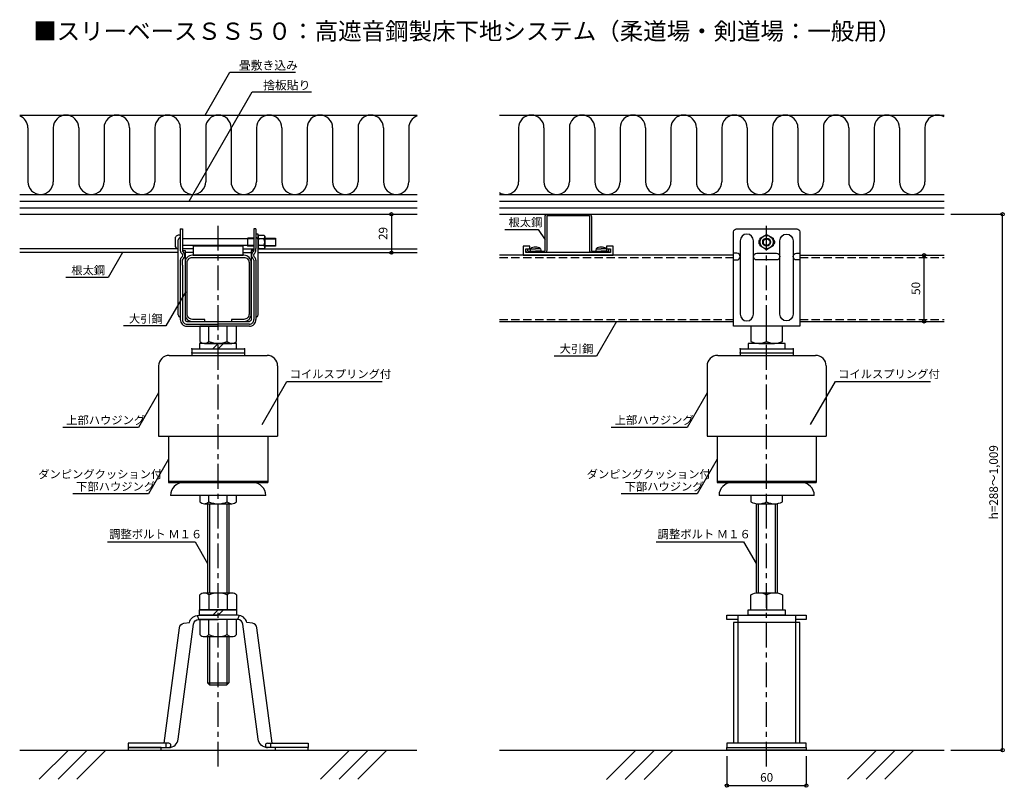
# Model space of a CAD drawing. Extents: x 3606 to 4350, y -340 to 240.
import ezdxf

# ---------------------------------------------------------------- set-up
doc = ezdxf.new("R2010")
doc.units = 0
doc.header["$LTSCALE"] = 3
doc.header["$MEASUREMENT"] = 0
doc.linetypes.add('CENTER1', pattern=[10, 6.25, -1.25, 1.25, -1.25])
doc.linetypes.add('PLINE2', pattern=[3, 2.1, -0.9])
doc.layers.get('0').update_dxf_attribs({"linetype": 'CONTINUOUS'})
doc.layers.get('Defpoints').update_dxf_attribs({"linetype": 'CONTINUOUS'})
for name, color, linetype in [('中心線', 7, 'CONTINUOUS'), ('寸法', 7, 'CONTINUOUS'), ('文字-記号', 7, 'CONTINUOUS'), ('躯体と製品', 7, 'CONTINUOUS')]:
    doc.layers.add(name, color=color, linetype=linetype)
doc.styles.add('ACAD', font='romans.shx', dxfattribs={"bigfont": 'extfont.shx'})
doc.styles.get("Standard").update_dxf_attribs({"font": 'txt', "bigfont": 'bigfont.shx'})
doc.dimstyles.new('AutoCAD', dxfattribs={"dimtxt": 6.5, "dimasz": 5, "dimexe": 0, "dimexo": 0, "dimgap": 3, "dimtad": 1, "dimtoh": 1, "dimdec": 0, "dimzin": 0, "dimdsep": 46, "dimtxsty": 'ACAD', "dimblk": 'SMALL', "dimcen": 0.09, "dimclrd": 4, "dimclre": 4, "dimclrt": 3, "dimadec": 0, "dimazin": 0, "dimtfac": 1, "dimtdec": 0, "dimtix": 1, "dimtofl": 0, "dimtmove": 0, "dimatfit": 0, "dimldrblk": 'NONE', "dimfxl": 0, "dimtolj": 1, "dimtzin": 0, "dimarcsym": 0})

# ---------------------------------------------------------------- blocks, each defined once
blk = doc.blocks.new('_Small')
at = {"color": 0, "linetype": 'ByBlock', "lineweight": -2}
blk.add_circle((0, 0), 0.25, dxfattribs=at)
blk = doc.blocks.new('*D1')
at = {"layer": 'Defpoints', "color": 0, "linetype": 'Continuous', "transparency": 16777216}
for p in [(4289.39, 62.01), (4289.39, 62.01), (4289.39, 12.01)]:
    blk.add_point(p, dxfattribs=at)
at = {"layer": '寸法', "color": 4, "linetype": 'Continuous', "lineweight": -2, "transparency": 16777216}
blk.add_line((4289.39, 12.01), (4289.39, 62.01), dxfattribs=at)
at = {"layer": '寸法', "color": 4, "linetype": 'Continuous', "lineweight": -2, "transparency": 16777216, "xscale": 5, "yscale": 5, "zscale": 5}
for p, rotation in [((4289.39, 62.01), 90), ((4289.39, 12.01), 270)]:
    blk.add_blockref('_Small', p, dxfattribs=dict(at, rotation=rotation))
at = {"layer": '寸法', "color": 3, "linetype": 'Continuous', "transparency": 16777216, "insert": (4283.14, 37.01), "char_height": 6.5, "attachment_point": 5, "rotation": 90, "style": 'ACAD'}
blk.add_mtext('\\A1;50', dxfattribs=at)
blk = doc.blocks.new('_None')
blk = doc.blocks.new('*D2')
at = {"layer": 'Defpoints', "color": 0, "linetype": 'Continuous', "transparency": 16777216}
for p in [(4140.35, -316.49), (4200.35, -316.49), (4200.35, -338.81)]:
    blk.add_point(p, dxfattribs=at)
at = {"layer": '寸法', "color": 4, "linetype": 'Continuous', "lineweight": -2, "transparency": 16777216}
for p, q in [((4140.35, -316.49), (4140.35, -338.81)), ((4200.35, -316.49), (4200.35, -338.81)), ((4140.35, -338.81), (4200.35, -338.81))]:
    blk.add_line(p, q, dxfattribs=at)
at = {"layer": '寸法', "color": 4, "linetype": 'Continuous', "lineweight": -2, "transparency": 16777216, "xscale": 5, "yscale": 5, "zscale": 5, "rotation": 180}
blk.add_blockref('_Small', (4140.35, -338.81), dxfattribs=at)
at = {"layer": '寸法', "color": 4, "linetype": 'Continuous', "lineweight": -2, "transparency": 16777216, "xscale": 5, "yscale": 5, "zscale": 5}
blk.add_blockref('_Small', (4200.35, -338.81), dxfattribs=at)
at = {"layer": '寸法', "color": 3, "linetype": 'Continuous', "transparency": 16777216, "insert": (4170.35, -332.56), "char_height": 6.5, "attachment_point": 5, "style": 'ACAD'}
blk.add_mtext('\\A1;60', dxfattribs=at)
blk = doc.blocks.new('*D3')
at = {"layer": 'Defpoints', "color": 0, "linetype": 'Continuous', "transparency": 16777216}
for p in [(3886.61, 93.01), (3886.61, 64.01), (3886.61, 64.01)]:
    blk.add_point(p, dxfattribs=at)
at = {"layer": '寸法', "color": 4, "linetype": 'Continuous', "lineweight": -2, "transparency": 16777216}
blk.add_line((3886.61, 93.01), (3886.61, 64.01), dxfattribs=at)
at = {"layer": '寸法', "color": 4, "linetype": 'Continuous', "lineweight": -2, "transparency": 16777216, "xscale": 5, "yscale": 5, "zscale": 5}
for p, rotation in [((3886.61, 93.01), 90), ((3886.61, 64.01), 270)]:
    blk.add_blockref('_Small', p, dxfattribs=dict(at, rotation=rotation))
at = {"layer": '寸法', "color": 3, "linetype": 'Continuous', "transparency": 16777216, "insert": (3880.36, 78.51), "char_height": 6.5, "attachment_point": 5, "rotation": 90, "style": 'ACAD'}
blk.add_mtext('\\A1;29', dxfattribs=at)
blk = doc.blocks.new('*D4')
at = {"layer": 'Defpoints', "color": 0, "linetype": 'Continuous', "transparency": 16777216}
for p in [(4309.54, 93.01), (4348.77, 93.01), (4309.54, -311.99)]:
    blk.add_point(p, dxfattribs=at)
at = {"layer": '寸法', "color": 4, "linetype": 'Continuous', "lineweight": -2, "transparency": 16777216}
for p, q in [((4309.54, 93.01), (4348.77, 93.01)), ((4348.77, -311.99), (4348.77, 93.01)), ((4309.54, -311.99), (4348.77, -311.99))]:
    blk.add_line(p, q, dxfattribs=at)
at = {"layer": '寸法', "color": 4, "linetype": 'Continuous', "lineweight": -2, "transparency": 16777216, "xscale": 5, "yscale": 5, "zscale": 5}
for p, rotation in [((4348.77, 93.01), 90), ((4348.77, -311.99), 270)]:
    blk.add_blockref('_Small', p, dxfattribs=dict(at, rotation=rotation))
at = {"layer": '寸法', "color": 3, "linetype": 'Continuous', "transparency": 16777216, "insert": (4341.91, -109.49), "char_height": 6.5, "attachment_point": 5, "rotation": 90, "style": 'ACAD'}
blk.add_mtext('\\A1;h=288～1,009', dxfattribs=at)

msp = doc.modelspace()

# ---------------------------------------------------------------- linework, layer by layer
at = {"color": 4, "linetype": 'Continuous'}
for points in [[(3718.66, -13.59, 0.414214), (3710.66, -21.59)], [(3735.86, -8.59, 0.414214), (3735.66, -8.79)], [(3735.66, -11.39, 0.414214), (3735.86, -11.59)], [(3735.86, -11.59, 0.414214), (3735.66, -11.79)], [(3735.66, -13.39, 0.414214), (3735.86, -13.59)], [(3775.66, -8.79, 0.414214), (3775.46, -8.59)], [(3775.46, -11.59, 0.414214), (3775.66, -11.39)], [(3775.66, -11.79, 0.414214), (3775.46, -11.59)], [(3775.46, -13.59, 0.414214), (3775.66, -13.39)], [(3800.66, -21.59, 0.414214), (3792.65, -13.59)], [(4133.35, -13.59, 0.414214), (4125.35, -21.59)], [(4150.55, -8.59, 0.414214), (4150.35, -8.79)], [(4150.35, -11.39, 0.414214), (4150.55, -11.59)], [(4150.55, -11.59, 0.414214), (4150.35, -11.79)], [(4150.35, -13.39, 0.414214), (4150.55, -13.59)], [(4190.35, -8.79, 0.414214), (4190.15, -8.59)], [(4190.15, -11.59, 0.414214), (4190.35, -11.39)], [(4190.35, -11.79, 0.414214), (4190.15, -11.59)], [(4190.15, -13.59, 0.414214), (4190.35, -13.39)], [(4215.35, -21.59, 0.414214), (4207.34, -13.59)], [(3729.43, -109.59, 0.40757), (3719.66, -119.59)], [(3791.66, -119.59, 0.40757), (3781.88, -109.59)], [(4144.12, -109.59, 0.40757), (4134.35, -119.59)], [(4206.35, -119.59, 0.40757), (4196.57, -109.59)]]:
    msp.add_lwpolyline(points, format="xyb", dxfattribs=at)
for points in [[(3718.66, -13.59), (3792.65, -13.59)], [(3735.66, -8.79), (3735.66, -11.39)], [(3735.66, -11.79), (3735.66, -13.39)], [(3735.86, -8.59), (3775.46, -8.59)], [(3735.86, -11.59), (3775.46, -11.59)], [(3775.66, -8.79), (3775.66, -11.39)], [(3775.66, -11.79), (3775.66, -13.39)], [(4133.35, -13.59), (4207.34, -13.59)], [(4150.35, -8.79), (4150.35, -11.39)], [(4150.35, -11.79), (4150.35, -13.39)], [(4150.55, -8.59), (4190.15, -8.59)], [(4150.55, -11.59), (4190.15, -11.59)], [(4190.35, -8.79), (4190.35, -11.39)], [(4190.35, -11.79), (4190.35, -13.39)], [(3710.66, -21.59), (3710.66, -74.59)], [(3800.66, -21.59), (3800.66, -74.59)], [(4125.35, -21.59), (4125.35, -74.59)], [(4215.35, -21.59), (4215.35, -74.59)], [(3710.66, -74.59), (3800.66, -74.59)], [(3718.16, -74.59), (3718.16, -109.59)], [(3793.16, -74.59), (3793.16, -109.59)], [(4125.35, -74.59), (4215.35, -74.59)], [(4132.85, -74.59), (4132.85, -109.59)], [(4207.85, -74.59), (4207.85, -109.59)], [(3718.16, -108.59), (3793.16, -108.59)], [(3718.16, -109.59), (3793.16, -109.59)], [(4132.85, -108.59), (4207.85, -108.59)], [(4132.85, -109.59), (4207.85, -109.59)], [(3791.66, -119.59), (3719.66, -119.59)], [(4206.35, -119.59), (4134.35, -119.59)]]:
    msp.add_lwpolyline(points, dxfattribs=at)
for p in [(3735.66, -8.59), (3735.66, -11.59), (3735.66, -11.59), (3735.66, -13.59), (3755.66, -13.59), (3775.66, -8.59), (3775.66, -11.59), (3775.66, -11.59), (3775.66, -13.59), (4150.35, -8.59), (4150.35, -11.59), (4150.35, -11.59), (4150.35, -13.59), (4170.35, -13.59), (4190.35, -8.59), (4190.35, -11.59), (4190.35, -11.59), (4190.35, -13.59)]:
    msp.add_point(p, dxfattribs=at)
at = {"layer": '中心線', "linetype": 'CENTER1'}
for points in [[(3755.66, -324.45), (3755.66, 87.72)], [(4170.35, -324.45), (4170.35, 87.72)]]:
    msp.add_lwpolyline(points, dxfattribs=at)
at = {"layer": '文字-記号', "color": 7, "linetype": 'Continuous'}
for points in [[(3745.85, 168.01), (3764.62, 200.52), (3814.17, 200.52)], [(3733.68, 103.01), (3781.33, 185.54), (3826.37, 185.54)], [(3972.39, 81.48), (3997.63, 81.48), (4002.85, 73.7)], [(3683.39, 64.01), (3672.54, 45.23), (3640.47, 45.23)], [(3731.19, 34.75), (3716.1, 8.61), (3684.02, 8.61)], [(4056.81, 12.01), (4041.72, -14.13), (4009.64, -14.13)], [(3788.91, -65.84), (3807.67, -33.33), (3879.59, -33.33)], [(4203.6, -65.84), (4222.36, -33.33), (4294.28, -33.33)], [(3710.66, -41.89), (3695.56, -68.03), (3638.21, -68.03)], [(4125.35, -41.89), (4110.25, -68.03), (4052.9, -68.03)], [(3718.16, -92.09), (3703.06, -118.23), (3645.71, -118.23)], [(4132.85, -92.09), (4117.75, -118.23), (4060.4, -118.23)], [(3672.07, -154.46), (3738.19, -154.46), (3747.66, -170.86)], [(4086.76, -154.46), (4152.88, -154.46), (4162.35, -170.86)]]:
    msp.add_lwpolyline(points, dxfattribs=at)
at = {"layer": '躯体と製品', "color": 4, "linetype": 'Continuous'}
for points in [[(3605.64, 168.01), (3906.05, 168.01)], [(3968.28, 168.01), (4304.54, 168.01)], [(3611.84, 158.41), (3611.84, 117.61)], [(3631.04, 158.41), (3631.04, 117.61)], [(3650.24, 158.41), (3650.24, 117.61)], [(3669.44, 158.41), (3669.44, 117.61)], [(3688.64, 158.41), (3688.64, 117.61)], [(3707.84, 158.41), (3707.84, 117.61)], [(3727.04, 158.41), (3727.04, 117.61)], [(3746.24, 158.41), (3746.24, 117.61)], [(3765.44, 158.41), (3765.44, 117.61)], [(3784.64, 158.41), (3784.64, 117.61)], [(3803.84, 158.41), (3803.84, 117.61)], [(3823.04, 158.41), (3823.04, 117.61)], [(3842.24, 158.41), (3842.24, 117.61)], [(3861.44, 158.41), (3861.44, 117.61)], [(3880.64, 158.41), (3880.64, 117.61)], [(3899.84, 158.41), (3899.84, 117.61)], [(3982.81, 158.41), (3982.81, 117.61)], [(4002.01, 158.41), (4002.01, 117.61)], [(4021.21, 158.41), (4021.21, 117.61)], [(4040.41, 158.41), (4040.41, 117.61)], [(4059.61, 158.41), (4059.61, 117.61)], [(4078.81, 158.41), (4078.81, 117.61)], [(4098.01, 158.41), (4098.01, 117.61)], [(4117.21, 158.41), (4117.21, 117.61)], [(4136.41, 158.41), (4136.41, 117.61)], [(4155.61, 158.41), (4155.61, 117.61)], [(4174.81, 158.41), (4174.81, 117.61)], [(4194.01, 158.41), (4194.01, 117.61)], [(4213.21, 158.41), (4213.21, 117.61)], [(4232.41, 158.41), (4232.41, 117.61)], [(4251.61, 158.41), (4251.61, 117.61)], [(4270.81, 158.41), (4270.81, 117.61)], [(4290.01, 158.41), (4290.01, 117.61)], [(3605.64, 108.01), (3906.05, 108.01)], [(3968.28, 108.01), (4304.54, 108.01)], [(3605.64, 93.01), (3906.05, 93.01)], [(3968.28, 93.01), (4304.54, 93.01)], [(3727.06, 82.01), (3727.06, 67.18)], [(3727.06, 82.01), (3728.66, 82.01)], [(3728.66, 82.01), (3728.66, 65.72)], [(3784.26, 82.01), (3782.66, 82.01)], [(3782.66, 82.01), (3782.66, 65.72)], [(3784.26, 82.01), (3784.26, 67.18)], [(3727.06, 67.18), (3727.06, 65.76)], [(3784.26, 65.75), (3784.26, 67.18)], [(3986.35, 62.01), (4054.35, 62.01), (4054.35, 69.01), (4049.35, 69.01), (4049.35, 67.01), (4052.35, 67.01), (4052.35, 64.01), (3988.35, 64.01), (3988.35, 67.01), (3991.35, 67.01), (3991.35, 69.01), (3986.35, 69.01), (3986.35, 62.01)], [(3991.78, 67.01), (3991.55, 65.86)], [(3991.78, 67.01), (3995.55, 67.01)], [(3999.31, 67.01), (3995.55, 67.01)], [(3999.31, 67.01), (3999.55, 65.86)], [(4041.38, 67.01), (4041.15, 65.86)], [(4041.38, 67.01), (4045.15, 67.01)], [(4048.91, 67.01), (4045.15, 67.01)], [(4048.91, 67.01), (4049.15, 65.86)], [(4164.35, 72.76), (4164.35, 71.26)], [(4165.25, 73.26), (4164.85, 73.26)], [(4164.85, 70.76), (4165.25, 70.76)], [(4175.45, 73.26), (4175.85, 73.26)], [(4175.85, 70.76), (4175.45, 70.76)], [(4176.35, 72.76), (4176.35, 71.26)], [(3725.46, 64.01), (3605.64, 64.01)], [(3728.66, 65.72), (3730.66, 65.72), (3730.66, 13.41)], [(3736.66, 64.01), (3730.66, 64.01)], [(3774.66, 64.01), (3780.66, 64.01)], [(3785.86, 64.01), (3906.05, 64.01)], [(4145.35, 62.01), (3968.28, 62.01)], [(3991.55, 65.86), (3991.55, 65.41)], [(3991.75, 65.21), (3995.55, 65.21)], [(3999.35, 65.21), (3995.55, 65.21)], [(3999.55, 65.86), (3999.55, 65.41)], [(4041.15, 65.86), (4041.15, 65.41)], [(4041.35, 65.21), (4045.15, 65.21)], [(4048.95, 65.21), (4045.15, 65.21)], [(4049.15, 65.86), (4049.15, 65.41)], [(4195.35, 62.01), (4304.54, 62.01)], [(3727.06, 58.24), (3727.06, 13.41)], [(3728.66, 54.51), (3728.66, 58.28)], [(3728.66, 54.51), (3728.66, 13.41)], [(3782.66, 58.42), (3782.66, 13.41)], [(3784.25, 58.24), (3784.26, 57.09)], [(3784.26, 57.09), (3784.26, 13.41)], [(3732.06, 12.01), (3755.66, 12.01), (3779.26, 12.01)], [(3732.06, 10.01), (3755.66, 10.01)], [(3732.06, 8.41), (3755.66, 8.41)], [(3748.73, -3.09), (3748.73, 8.41)], [(3779.26, 10.01), (3755.66, 10.01)], [(3779.26, 8.41), (3755.66, 8.41)], [(3762.58, -3.09), (3762.58, 8.41)], [(3968.28, 12.01), (4145.35, 12.01)], [(4170.35, -3.09), (4170.35, 8.41)], [(4195.35, 12.01), (4304.54, 12.01)], [(3745.26, -4.59), (3766.05, -4.59)], [(3751.66, -8.59), (3755.66, -4.59)], [(3755.66, -8.59), (3759.66, -4.59)], [(4164.35, -4.59), (4176.35, -4.59)], [(3741.8, -119.59), (3741.8, -124.29)], [(3745.26, -125.79), (3766.05, -125.79)], [(3747.66, -125.79), (3747.66, -192.99)], [(3748.73, -124.29), (3748.73, -119.59)], [(3762.58, -124.29), (3762.58, -119.59)], [(3763.66, -125.79), (3763.66, -192.99)], [(4162.35, -125.63), (4162.35, -193.14)], [(4164.35, -125.79), (4176.35, -125.79)], [(4170.35, -124.29), (4170.35, -119.59)], [(4178.35, -125.63), (4178.35, -193.14)], [(3745.26, -192.99), (3766.05, -192.99)], [(4164.35, -192.99), (4176.35, -192.99)], [(3748.73, -194.49), (3748.73, -205.99)], [(3762.58, -194.49), (3762.58, -205.99)], [(4170.35, -194.49), (4170.35, -205.99)], [(3755.66, -205.99), (3751.66, -209.99)], [(3759.66, -205.99), (3755.66, -209.99)], [(3739.7, -210.1), (3740.97, -213.19)], [(3748.73, -224.69), (3748.73, -213.19)], [(3762.58, -224.69), (3762.58, -213.19)], [(3771.61, -210.1), (3770.35, -213.19)], [(4148.55, -213.19), (4140.35, -213.19), (4140.35, -209.99), (4200.35, -209.99), (4200.35, -213.19), (4192.15, -213.19)], [(4195.35, -306.79), (4195.35, -215.58), (4145.35, -215.58), (4145.35, -306.79)], [(4148.55, -209.99), (4148.55, -306.79)], [(4192.15, -209.99), (4192.15, -306.79)], [(3745.26, -226.19), (3766.05, -226.19)], [(3747.66, -226.19), (3747.66, -261.09)], [(3763.66, -226.19), (3763.66, -261.09)], [(3747.66, -261.09), (3749.16, -262.59)], [(3749.16, -262.59), (3762.16, -262.59)], [(3763.66, -261.09), (3762.16, -262.59)], [(3605.83, -311.99), (3905.83, -311.99)], [(3716.16, -306.79), (3716.16, -309.99)], [(3795.16, -306.79), (3795.16, -309.99)], [(3968.28, -311.99), (4304.54, -311.99)]]:
    msp.add_lwpolyline(points, dxfattribs=at)
for points in [[(3611.84, 158.41, 0.312017), (3605.64, 167.39)], [(3640.64, 168.01, 0.414214), (3631.04, 158.41)], [(3650.24, 158.41, 0.414214), (3640.64, 168.01)], [(3679.04, 168.01, 0.414214), (3669.44, 158.41)], [(3688.64, 158.41, 0.414214), (3679.04, 168.01)], [(3717.44, 168.01, 0.414214), (3707.84, 158.41)], [(3727.04, 158.41, 0.414214), (3717.44, 168.01)], [(3755.84, 168.01, 0.414214), (3746.24, 158.41)], [(3765.44, 158.41, 0.414214), (3755.84, 168.01)], [(3794.24, 168.01, 0.414214), (3784.64, 158.41)], [(3803.84, 158.41, 0.414214), (3794.24, 168.01)], [(3832.64, 168.01, 0.414214), (3823.04, 158.41)], [(3842.24, 158.41, 0.414214), (3832.64, 168.01)], [(3871.04, 168.01, 0.414214), (3861.44, 158.41)], [(3880.64, 158.41, 0.414214), (3871.04, 168.01)], [(3906.05, 167.39, 0.312017), (3899.84, 158.41)], [(3992.41, 168.01, 0.414214), (3982.81, 158.41)], [(4002.01, 158.41, 0.414214), (3992.41, 168.01)], [(4030.81, 168.01, 0.414214), (4021.21, 158.41)], [(4040.41, 158.41, 0.414214), (4030.81, 168.01)], [(4069.21, 168.01, 0.414214), (4059.61, 158.41)], [(4078.81, 158.41, 0.414214), (4069.21, 168.01)], [(4107.61, 168.01, 0.414214), (4098.01, 158.41)], [(4117.21, 158.41, 0.414214), (4107.61, 168.01)], [(4146.01, 168.01, 0.414214), (4136.41, 158.41)], [(4155.61, 158.41, 0.414214), (4146.01, 168.01)], [(4184.41, 168.01, 0.414214), (4174.81, 158.41)], [(4194.01, 158.41, 0.414214), (4184.41, 168.01)], [(4222.81, 168.01, 0.414214), (4213.21, 158.41)], [(4232.41, 158.41, 0.414214), (4222.81, 168.01)], [(4261.21, 168.01, 0.414214), (4251.61, 158.41)], [(4270.81, 158.41, 0.414214), (4261.21, 168.01)], [(4299.61, 168.01, 0.414214), (4290.01, 158.41)], [(4304.54, 166.65, 0.135764), (4299.61, 168.01)], [(3611.84, 117.61, 0.414214), (3621.44, 108.01)], [(3621.44, 108.01, 0.414214), (3631.04, 117.61)], [(3650.24, 117.61, 0.414214), (3659.84, 108.01)], [(3659.84, 108.01, 0.414214), (3669.44, 117.61)], [(3688.64, 117.61, 0.414214), (3698.24, 108.01)], [(3698.24, 108.01, 0.414214), (3707.84, 117.61)], [(3727.04, 117.61, 0.414214), (3736.64, 108.01)], [(3736.64, 108.01, 0.414214), (3746.24, 117.61)], [(3765.44, 117.61, 0.414214), (3775.04, 108.01)], [(3775.04, 108.01, 0.414214), (3784.64, 117.61)], [(3803.84, 117.61, 0.414214), (3813.44, 108.01)], [(3813.44, 108.01, 0.414214), (3823.04, 117.61)], [(3842.24, 117.61, 0.414214), (3851.84, 108.01)], [(3851.84, 108.01, 0.414214), (3861.44, 117.61)], [(3880.64, 117.61, 0.414214), (3890.24, 108.01)], [(3890.24, 108.01, 0.414214), (3899.84, 117.61)], [(3973.21, 108.01, 0.414214), (3982.81, 117.61)], [(4002.01, 117.61, 0.414214), (4011.61, 108.01)], [(4011.61, 108.01, 0.414214), (4021.21, 117.61)], [(4040.41, 117.61, 0.414214), (4050.01, 108.01)], [(4050.01, 108.01, 0.414214), (4059.61, 117.61)], [(4078.81, 117.61, 0.414214), (4088.41, 108.01)], [(4088.41, 108.01, 0.414214), (4098.01, 117.61)], [(4117.21, 117.61, 0.414214), (4126.81, 108.01)], [(4126.81, 108.01, 0.414214), (4136.41, 117.61)], [(4155.61, 117.61, 0.414214), (4165.21, 108.01)], [(4165.21, 108.01, 0.414214), (4174.81, 117.61)], [(4194.01, 117.61, 0.414214), (4203.61, 108.01)], [(4203.61, 108.01, 0.414214), (4213.21, 117.61)], [(4232.41, 117.61, 0.414214), (4242.01, 108.01)], [(4242.01, 108.01, 0.414214), (4251.61, 117.61)], [(4270.81, 117.61, 0.414214), (4280.41, 108.01)], [(4280.41, 108.01, 0.414214), (4290.01, 117.61)], [(3968.28, 109.38, 0.135764), (3973.21, 108.01)], [(3995.55, 68.21, 0.214407), (3991.78, 67.01)], [(3999.31, 67.01, 0.214407), (3995.55, 68.21)], [(4045.15, 68.21, 0.214407), (4041.38, 67.01)], [(4048.91, 67.01, 0.214407), (4045.15, 68.21)], [(4164.85, 73.26, 0.414214), (4164.35, 72.76)], [(4164.35, 71.26, 0.414214), (4164.85, 70.76)], [(4176.35, 72.76, 0.414214), (4175.85, 73.26)], [(4175.85, 70.76, 0.414214), (4176.35, 71.26)], [(3727.06, 65.76, 0.215931), (3727.98, 63.56)], [(3728.11, 60.56, 0.232093), (3727.06, 58.24)], [(3728.11, 60.56, 0.538194), (3727.98, 63.56)], [(3728.66, 65.72, 0.193061), (3728.99, 64.81)], [(3729.13, 59.32, 0.50843), (3728.99, 64.81)], [(3782.66, 65.72), (3780.66, 65.72), (3780.66, 13.41, -0.414214), (3779.26, 12.01)], [(3782.32, 64.81, 0.506478), (3782.17, 59.33)], [(3782.32, 64.81, 0.193722), (3782.66, 65.72)], [(3783.33, 63.56, 0.538862), (3783.2, 60.55)], [(3784.25, 58.24, 0.231886), (3783.2, 60.55)], [(3783.33, 63.56, 0.21522), (3784.26, 65.75)], [(3991.55, 65.41, 0.414214), (3991.75, 65.21)], [(3999.35, 65.21, 0.414214), (3999.55, 65.41)], [(4041.15, 65.41, 0.414214), (4041.35, 65.21)], [(4048.95, 65.21, 0.414214), (4049.15, 65.41)], [(3729.13, 59.32, 0.232112), (3728.66, 58.28)], [(3782.66, 58.42, 0.206648), (3782.17, 59.33)], [(3727.06, 13.41, 0.414214), (3732.06, 8.41)], [(3728.66, 13.41, 0.414214), (3732.06, 10.01)], [(3730.66, 13.41, 0.414214), (3732.06, 12.01)], [(3741.8, -3.09, 0.433013), (3748.73, -3.09, 0.216506), (3762.58, -3.09, 0.433013), (3769.51, -3.09), (3769.51, 8.41), (3741.8, 8.41), (3741.8, -3.09)], [(3779.26, 10.01, 0.414214), (3782.66, 13.41)], [(3779.26, 8.41, 0.414214), (3784.26, 13.41)], [(4158.35, 8.41), (4158.35, -3.09, 0.25), (4170.35, -3.09, 0.25), (4182.35, -3.09), (4182.35, 8.41)], [(3741.8, -124.29, 0.433013), (3748.73, -124.29, 0.216506), (3762.58, -124.29, 0.433013), (3769.51, -124.29), (3769.51, -119.59)], [(4158.35, -119.59), (4158.35, -124.29, 0.25), (4170.35, -124.29, 0.25), (4182.35, -124.29), (4182.35, -119.59)], [(3741.8, -194.49, -0.433013), (3748.73, -194.49, -0.216506), (3762.58, -194.49, -0.433013), (3769.51, -194.49), (3769.51, -205.99), (3741.8, -205.99), (3741.8, -194.49)], [(4158.35, -205.99), (4158.35, -194.49, -0.25), (4170.35, -194.49, -0.25), (4182.35, -194.49), (4182.35, -205.99)], [(3718.35, -306.79), (3687.66, -306.79), (3687.66, -309.99), (3718.35, -309.99, 0.376202), (3725.48, -303.73), (3737, -216.66, -0.376202), (3740.97, -213.19), (3755.66, -213.19)], [(3714.79, -306.79), (3726.33, -219.57, -0.33912), (3729.77, -216.13), (3733.92, -215.58, -0.346349), (3740.97, -209.99), (3755.66, -209.99)], [(3741.8, -224.69, 0.433013), (3748.73, -224.69, 0.216506), (3762.58, -224.69, 0.433013), (3769.51, -224.69), (3769.51, -213.19), (3741.8, -213.19), (3741.8, -224.69)], [(3796.52, -306.79), (3784.98, -219.57, 0.33912), (3781.54, -216.13), (3777.4, -215.58, 0.346349), (3770.35, -209.99), (3755.66, -209.99)], [(3792.96, -306.79), (3823.66, -306.79), (3823.66, -309.99), (3792.96, -309.99, -0.376202), (3785.83, -303.73), (3774.31, -216.66, 0.376202), (3770.35, -213.19), (3755.66, -213.19)], [(3718.35, -309.99, 1), (3718.35, -306.79)], [(3792.96, -306.79, 1), (3792.96, -309.99)]]:
    msp.add_lwpolyline(points, format="xyb", dxfattribs=at)
at = {"layer": '躯体と製品', "color": 3, "linetype": 'Continuous'}
for points in [[(3605.64, 103.01), (3906.05, 103.01)], [(3605.64, 98.01), (3906.05, 98.01)], [(3968.28, 103.01), (4304.54, 103.01)], [(3968.28, 98.01), (4304.54, 98.01)], [(3727.06, 77.26), (3726.06, 77.26)], [(3782.66, 74.51), (3728.66, 74.51)], [(3778.06, 75.01), (3777.56, 74.51)], [(3778.06, 69.01), (3778.06, 75.01)], [(3782.66, 75.01), (3778.06, 75.01)], [(3785.86, 78.11), (3784.26, 78.11)], [(3785.86, 73.63), (3785.86, 78.11)], [(3785.86, 76.39), (3786.46, 77.01)], [(3785.86, 67.64), (3785.86, 76.39)], [(3785.86, 76.39), (3785.86, 67.64)], [(3790.26, 77.01), (3786.46, 77.01)], [(3790.26, 74.51), (3786.46, 74.51)], [(3790.86, 76.39), (3790.26, 77.01)], [(3790.86, 67.64), (3790.86, 76.39)], [(3790.86, 76.39), (3790.86, 67.64)], [(3790.86, 75.01), (3799.06, 75.01)], [(3790.86, 74.51), (3799.06, 74.51)], [(3799.06, 75.01), (3799.06, 69.01)], [(4165.35, 74.9), (4170.35, 77.79)], [(4165.35, 69.13), (4165.35, 74.9)], [(4170.35, 77.79), (4175.35, 74.9)], [(4175.35, 74.9), (4175.35, 69.13)], [(3724.86, 67.01), (3605.64, 67.01)], [(3723.06, 74.26), (3723.06, 69.76)], [(3725.46, 17.01), (3725.46, 73.63)], [(3782.66, 69.51), (3728.66, 69.51)], [(3736.66, 67.01), (3728.66, 67.01)], [(3774.66, 67.01), (3782.66, 67.01)], [(3778.06, 69.01), (3777.56, 69.51)], [(3782.66, 69.01), (3778.06, 69.01)], [(3785.86, 17.01), (3785.86, 73.63)], [(3785.86, 67.64), (3786.46, 67.01)], [(3785.86, 67.01), (3906.05, 67.01)], [(3790.26, 69.51), (3786.46, 69.51)], [(3790.26, 67.01), (3786.46, 67.01)], [(3790.86, 67.64), (3790.26, 67.01)], [(3790.86, 69.51), (3799.06, 69.51)], [(3799.06, 69.01), (3790.86, 69.01)], [(4170.35, 66.24), (4165.35, 69.13)], [(4175.35, 69.13), (4170.35, 66.24)], [(3749.16, -125.79), (3749.16, -192.99)], [(3762.16, -125.79), (3762.16, -192.99)], [(4163.85, -125.78), (4163.85, -193)], [(4176.85, -125.78), (4176.85, -193)], [(3749.16, -226.19), (3749.16, -262.59)], [(3762.16, -226.19), (3762.16, -262.59)], [(3747.66, -261.09), (3763.66, -261.09)], [(3620.47, -333.94), (3642.42, -311.99)], [(3634.62, -333.94), (3656.57, -311.99)], [(3648.76, -333.94), (3670.71, -311.99)], [(3833.11, -333.8), (3854.93, -311.99)], [(3847.25, -333.8), (3869.07, -311.99)], [(3861.4, -333.8), (3883.21, -311.99)], [(4049.36, -334.07), (4071.45, -311.99)], [(4063.51, -334.07), (4085.59, -311.99)], [(4077.65, -334.07), (4099.74, -311.99)], [(4231.49, -333.94), (4253.44, -311.99)], [(4245.63, -333.94), (4267.58, -311.99)], [(4259.78, -333.94), (4281.73, -311.99)]]:
    msp.add_lwpolyline(points, dxfattribs=at)
at = {"layer": '躯体と製品', "color": 4, "linetype": 'Continuous'}
for points in [[(4036.15, 93.01, -0.414214), (4037.85, 91.31), (4037.85, 65.71, 0.414214), (4038.35, 65.21), (4050.65, 65.21, 0.414214), (4051.15, 65.71), (4051.15, 67.01), (4052.35, 67.01), (4052.35, 65.71, -0.414214), (4050.65, 64.01), (4038.35, 64.01, -0.414214), (4036.65, 65.71), (4036.65, 91.31, 0.414214), (4036.15, 91.81), (4004.55, 91.81, 0.414214), (4004.05, 91.31), (4004.05, 65.71, -0.414214), (4002.35, 64.01), (3990.05, 64.01, -0.414214), (3988.35, 65.71), (3988.35, 67.01), (3989.55, 67.01), (3989.55, 65.71, 0.414214), (3990.05, 65.21), (4002.35, 65.21, 0.414214), (4002.85, 65.71), (4002.85, 91.31, -0.414214), (4004.55, 93.01)], [(4193.15, 82.01, -0.414214), (4195.35, 79.81), (4195.35, 8.41), (4145.35, 8.41), (4145.35, 79.81, -0.414214), (4147.55, 82.01)], [(3765.66, 12.01), (3775.16, 12.01, 0.414214), (3780.66, 17.51), (3780.66, 56.51, 0.414214), (3775.16, 62.01), (3736.16, 62.01, 0.414214), (3730.66, 56.51), (3730.66, 17.51, 0.414214), (3736.16, 12.01), (3745.66, 12.01), (3745.66, 13.61), (3736.16, 13.61, -0.414214), (3732.26, 17.51), (3732.26, 56.51, -0.414214), (3736.16, 60.41), (3775.16, 60.41, -0.414214), (3779.06, 56.51), (3779.06, 17.51, -0.414214), (3775.16, 13.61), (3765.66, 13.61)]]:
    msp.add_lwpolyline(points, format="xyb", close=True, dxfattribs=at)
at = {"layer": '躯体と製品', "color": 3, "linetype": 'Continuous'}
for points in [[(3726.06, 77.26, 0.414214), (3723.06, 74.26)], [(3727.06, 75.23, 0.414214), (3725.46, 73.63)], [(3785.86, 73.63, 0.414214), (3784.26, 75.23)], [(3785.86, 75.76, 0.227571), (3786.46, 74.51)], [(3786.46, 74.51, 0.24), (3786.46, 69.51)], [(3790.26, 74.51, 0.227571), (3790.86, 75.76)], [(3790.26, 69.51, 0.24), (3790.26, 74.51)], [(3723.06, 69.76, 0.356414), (3725.46, 66.82)], [(3786.46, 69.51, 0.227571), (3785.86, 68.26)], [(3790.86, 68.26, 0.227571), (3790.26, 69.51)], [(4145.35, 58.51), (4147.85, 58.51, 1), (4147.85, 63.51), (4145.35, 63.51)], [(4195.35, 58.51), (4192.85, 58.51, -1), (4192.85, 63.51), (4195.35, 63.51)], [(3725.46, 17.01, 0.414214), (3727.06, 15.41)], [(3784.26, 15.41, 0.414214), (3785.86, 17.01)]]:
    msp.add_lwpolyline(points, format="xyb", dxfattribs=at)
for points in [[(4160.35, 73.01, 1), (4150.35, 73.01), (4150.35, 17.41, 1), (4160.35, 17.41)], [(4180.35, 73.01, -1), (4190.35, 73.01), (4190.35, 17.41, -1), (4180.35, 17.41)], [(4177.85, 63.51, -1), (4177.85, 58.51), (4162.85, 58.51, -1), (4162.85, 63.51)]]:
    msp.add_lwpolyline(points, format="xyb", close=True, dxfattribs=at)
at = {"layer": '躯体と製品', "color": 4, "linetype": 'Continuous'}
for points in [[(3736.66, 62.01), (3774.66, 62.01), (3774.66, 69.01), (3736.66, 69.01)], [(3741.66, -8.59), (3769.66, -8.59), (3769.66, -4.59), (3741.66, -4.59)], [(4156.35, -8.59), (4184.35, -8.59), (4184.35, -4.59), (4156.35, -4.59)], [(3741.66, -205.99), (3769.66, -205.99), (3769.66, -209.99), (3741.66, -209.99)], [(4156.35, -205.99), (4184.35, -205.99), (4184.35, -209.99), (4156.35, -209.99)], [(3687.66, -311.99), (3712.66, -311.99), (3712.66, -309.99), (3687.66, -309.99)], [(3798.66, -311.99), (3823.66, -311.99), (3823.66, -309.99), (3798.66, -309.99)], [(4140.35, -309.99), (4200.35, -309.99), (4200.35, -306.79), (4140.35, -306.79)], [(4200.35, -311.99), (4140.35, -311.99), (4140.35, -309.99), (4200.35, -309.99)]]:
    msp.add_lwpolyline(points, close=True, dxfattribs=at)
at = {"layer": '躯体と製品', "color": 3, "linetype": 'PLINE2'}
for points in [[(3968.28, 60.41), (4145.35, 60.41)], [(4195.35, 60.41), (4304.54, 60.41)], [(3968.28, 13.61), (4145.35, 13.61)], [(4195.35, 13.61), (4304.54, 13.61)]]:
    msp.add_lwpolyline(points, dxfattribs=at)
at = {"layer": '躯体と製品', "color": 3, "linetype": 'Continuous'}
for radius in [5, 3, 2.5]:
    msp.add_circle((4170.35, 72.01), radius, dxfattribs=at)

# ---------------------------------------------------------------- texts
at = {"layer": '文字-記号', "color": 3, "linetype": 'Continuous', "style": 'ACAD'}
msp.add_text('■スリーベースＳＳ５０：高遮音鋼製床下地システム（柔道場・剣道場：一般用）', height=13, dxfattribs=at).set_placement((3615.89, 224.9))
at = {"layer": '文字-記号', "color": 7, "linetype": 'Continuous'}
for s, height, width, p in [('畳敷き込み', 6.5, 1.007498, (3771.34, 202.35)), ('捨板貼り', 6.5, 1.007498, (3789.71, 187.37)), ('根太鋼', 6.206, 1.007498, (3975.21, 83.87)), ('根太鋼', 6.206, 1.007498, (3644.65, 47.62)), ('大引鋼', 6.206, 1.007498, (3688.2, 11)), ('大引鋼', 6.206, 1.007498, (4013.82, -11.74)), ('コイルスプリング付', 6.206, 1.007498, (3809.72, -30.81)), ('コイルスプリング付', 6.206, 1.007498, (4224.41, -30.81)), ('上部ハウジング', 6.206, 1.007498, (3640.8, -65.65)), ('上部ハウジング', 6.206, 1.007498, (4055.49, -65.65)), ('ダンピングクッション付', 6.2056, 1.007498, (3619.6, -106.51)), ('ダンピングクッション付', 6.2056, 1.007498, (4034.29, -106.51)), ('下部ハウジング', 6.206, 1.007498, (3648.3, -115.84)), ('下部ハウジング', 6.206, 1.007498, (4062.99, -115.84)), ('調整ボルト Ｍ１６', 6.383, 0.983745, (3673.21, -151.91)), ('調整ボルト Ｍ１６', 6.383, 0.983745, (4087.9, -151.91))]:
    msp.add_text(s, height=height, dxfattribs=dict(at, width=width)).set_placement(p)

# ---------------------------------------------------------------- dimensions: what is measured, and where the dimension line sits
at = {"layer": '寸法', "linetype": 'Continuous'}
for base, p1, p2, picture, middle in [((3886.61, 64.01), (3886.61, 93.01), (3886.61, 64.01), '*D3', (3880.36, 78.51)), ((4289.39, 62.01), (4289.39, 12.01), (4289.39, 62.01), '*D1', (4283.14, 37.01))]:
    dim = msp.add_linear_dim(base=base, p1=p1, p2=p2, angle=90, dimstyle='AutoCAD', dxfattribs=at)
    dim.commit()
    dim.dimension.update_dxf_attribs({"geometry": picture, "text_midpoint": middle})
dim = msp.add_linear_dim(base=(4348.77, 93.01), p1=(4309.54, -311.99), p2=(4309.54, 93.01), angle=90, text='h=288～1,009', dimstyle='AutoCAD', dxfattribs=at)
dim.commit()
dim.dimension.update_dxf_attribs({"geometry": '*D4', "text_midpoint": (4341.91, -109.49)})
dim = msp.add_linear_dim(base=(4200.35, -338.81), p1=(4140.35, -316.49), p2=(4200.35, -316.49), dimstyle='AutoCAD', dxfattribs=at)
dim.commit()
dim.dimension.update_dxf_attribs({"geometry": '*D2', "text_midpoint": (4170.35, -332.56)})

doc.saveas('drawing.dxf')
